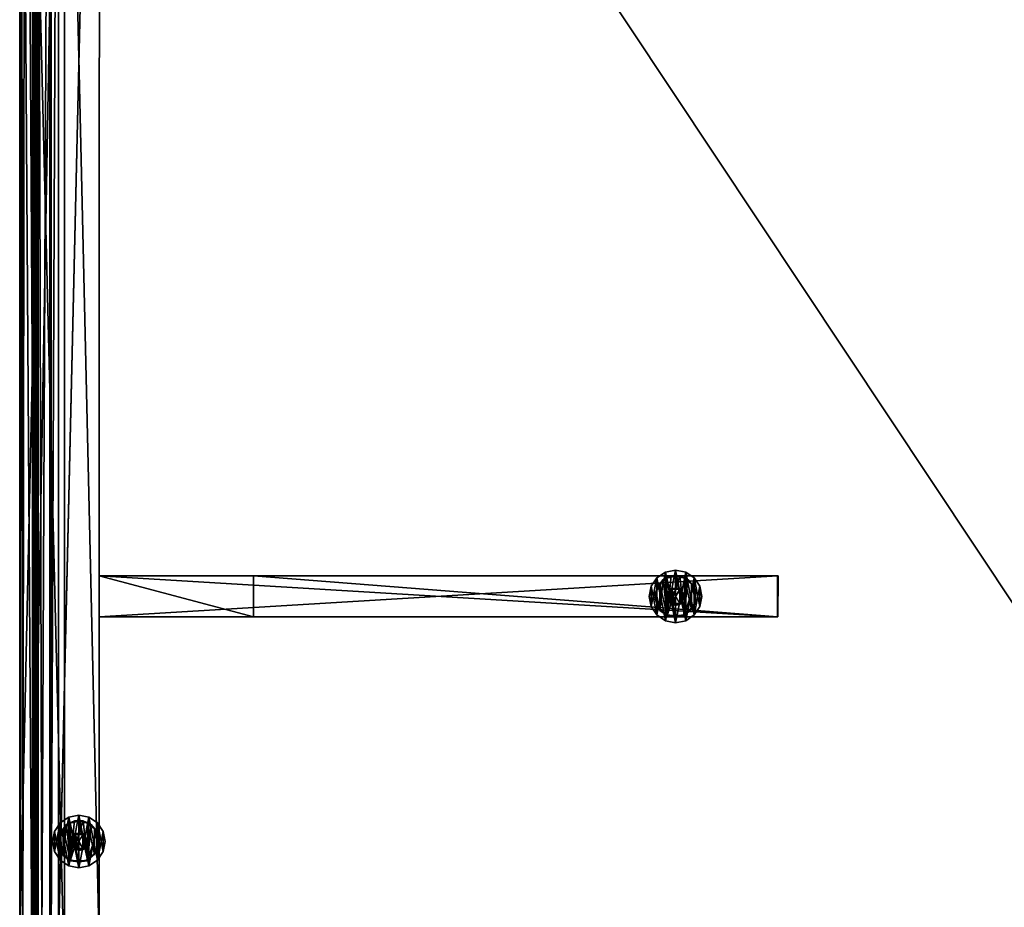
# Model space of a CAD drawing. Units: inches. Extents: x 255 to 1082, y 1594 to 1695.
# Drawn here: x 866 to 885, y 1651 to 1669 of the extents above; entities that cross this region are included whole.
import ezdxf

# ---------------------------------------------------------------- set-up
doc = ezdxf.new("R2010")
doc.units = ezdxf.units.IN
doc.header["$MEASUREMENT"] = 0
for name, color, linetype in [('A-FURN', 7, 'Continuous'), ('AFUFR-3-BSWD', 15, 'Continuous'), ('AFUFR-3-DVWD', 15, 'Continuous'), ('AFUFR-3-EDLM', 16, 'Continuous'), ('AFUFR-3-GDPL', 19, 'Continuous'), ('AFUFR-3-SIWD', 15, 'Continuous'), ('AFUFR-3-TPWD', 15, 'Continuous'), ('AFUFR-P-T', 7, 'Continuous')]:
    doc.layers.add(name, color=color, linetype=linetype)
doc.styles.get("Standard").update_dxf_attribs({"font": 'cityb___.ttf', "width": 0.666667})

# ---------------------------------------------------------------- blocks, each defined once
blk = doc.blocks.new('3_21-3636CU')
at = {"layer": 'AFUFR-P-T', "flags": 1}
for tag, height in [('CAPTG', 2.5), ('CAPPN', 0.001), ('CAPMG', 0.001), ('CAPMC', 0.001), ('CAPQT', 0.001), ('CAPDH', 0.001), ('CAPGC', 0.001)]:
    blk.add_attdef(tag, (0, 0), '', height=height, dxfattribs=at)
at = {"layer": 'AFUFR-3-BSWD'}
mesh = blk.add_polyface(dxfattribs=at)
corners = [(0.752, -0.752, 0.602), (0.752, -0.752, 2.728), (0.752, -35.248, 0.602), (0.752, -35.248, 2.728), (0.61, -0.61, 2.728), (0.61, -35.248, 2.728), (0.584, -0.584, 2.568), (0.598, -35.248, 2.621), (0.607, -35.248, 2.674), (0.584, -35.248, 2.568), (0.431, -35.248, 2.3), (0.338, -0.338, 2.176), (0.234, -35.248, 2.061), (0, 0, 1.86), (0, -35.248, 1.86), (0, -35.248, 0.602), (0, 0, 0.602), (35.248, 0, 0.602), (35.248, -0.752, 0.602), (35.248, 0, 1.86), (35.248, -0.234, 2.061), (35.248, -0.431, 2.3), (35.248, -0.584, 2.568), (35.248, -0.598, 2.621), (35.248, -0.607, 2.674), (35.248, -0.61, 2.728), (35.248, -0.752, 2.728)]
mesh.append_faces([[corners[k] for k in face] for face in [(6, 7, 4, 4), (3, 9, 2, 2), (6, 0, 11, 11), (23, 4, 24, 24), (23, 26, 22, 22), (22, 18, 21, 21), (21, 18, 20, 20)]], dxfattribs={"vtx0": -1, "vtx1": -1, "vtx2": -1})
mesh.append_faces([[corners[k] for k in face] for face in [(2, 1, 3, 3), (1, 5, 3, 3), (4, 8, 5, 5), (10, 6, 11, 11), (12, 13, 14, 14), (14, 16, 15, 15), (15, 0, 2, 2), (0, 6, 1, 1), (11, 16, 13, 13), (0, 17, 18, 18), (20, 13, 11, 11), (21, 6, 22, 22), (24, 4, 25, 25), (13, 17, 16, 16), (25, 1, 26, 26), (20, 17, 19, 19), (26, 24, 25, 25), (26, 0, 18, 18)]], dxfattribs={"vtx0": -1, "vtx2": -1})
mesh.append_faces([[corners[k] for k in face] for face in [(4, 7, 8, 8), (12, 11, 13, 13), (3, 8, 7, 7), (3, 7, 9, 9), (2, 9, 10, 10), (2, 10, 12, 12), (12, 15, 2, 2), (11, 0, 16, 16), (21, 11, 6, 6), (23, 6, 4, 4), (22, 26, 18, 18), (20, 18, 17, 17)]], dxfattribs={"vtx0": -1, "vtx2": -1, "vtx3": -1})
mesh.append_faces([[corners[k] for k in face] for face in [(0, 1, 2, 2), (4, 5, 1, 1), (9, 6, 10, 10), (10, 11, 12, 12), (5, 8, 3, 3), (14, 15, 12, 12), (13, 16, 14, 14), (16, 0, 15, 15), (16, 17, 0, 0), (19, 13, 20, 20), (20, 11, 21, 21), (22, 6, 23, 23), (19, 17, 13, 13), (4, 1, 25, 25), (1, 0, 26, 26)]], dxfattribs={"vtx1": -1, "vtx2": -1})
mesh.append_faces([[corners[k] for k in face] for face in [(23, 24, 26, 26)]], dxfattribs={"vtx1": -1, "vtx2": -1, "vtx3": -1})
mesh.append_faces([[corners[k] for k in face] for face in [(4, 1, 6, 6)]], dxfattribs={"vtx2": -1})
mesh.append_faces([[corners[k] for k in face] for face in [(6, 9, 7, 7)]], dxfattribs={"vtx2": -1, "vtx3": -1})
at = {"layer": 'AFUFR-3-DVWD'}
mesh = blk.add_polyface(dxfattribs=at)
corners = [(1.547, -28.878, 25.65), (4.547, -28.878, 28.85), (1.547, -28.083, 25.65), (4.547, -28.083, 28.85), (14.732, -28.083, 28.85), (14.732, -28.878, 28.85), (14.732, -28.083, 0.622), (1.547, -28.083, 0.622), (1.547, -28.878, 0.622), (14.732, -28.878, 0.622)]
mesh.append_faces([[corners[k] for k in face] for face in [(2, 1, 3, 3), (5, 3, 1, 1), (3, 7, 2, 2), (7, 0, 2, 2), (1, 9, 5, 5), (5, 6, 4, 4), (7, 9, 8, 8)]], dxfattribs={"vtx0": -1, "vtx2": -1})
mesh.append_faces([[corners[k] for k in face] for face in [(3, 6, 7, 7), (1, 8, 9, 9)]], dxfattribs={"vtx0": -1, "vtx2": -1, "vtx3": -1})
mesh.append_faces([[corners[k] for k in face] for face in [(0, 1, 2, 2), (4, 3, 5, 5), (4, 6, 3, 3), (8, 0, 7, 7), (0, 8, 1, 1), (9, 6, 5, 5), (6, 9, 7, 7)]], dxfattribs={"vtx1": -1, "vtx2": -1})
at = {"layer": 'AFUFR-3-EDLM'}
mesh = blk.add_polyface(dxfattribs=at)
corners = [(1.554, -0.756, 0.613), (0.752, -0.76, 0.618), (0.752, -0.759, 28.85), (1.551, -0.76, 28.85), (1.547, -35.244, 0.614), (0.752, -35.244, 0.614), (1.547, -35.241, 28.85), (0.752, -35.235, 28.85), (35.24, -1.547, 0.618), (35.24, -0.752, 0.618), (35.241, -0.752, 28.85), (35.235, -1.547, 28.85), (1.563, -1.547, 0.606), (1.554, -1.547, 28.85)]
mesh.append_faces([[corners[k] for k in face] for face in [(0, 2, 3, 3), (3, 1, 0, 0), (0, 5, 1, 1), (1, 4, 0, 0), (5, 6, 7, 7), (7, 4, 6, 6), (8, 10, 11, 11), (11, 9, 10, 10), (8, 0, 9, 9), (12, 9, 8, 8), (13, 0, 3, 3), (3, 12, 13, 13)]], dxfattribs={"vtx0": -1, "vtx2": -1})
mesh.append_faces([[corners[k] for k in face] for face in [(2, 1, 3, 3), (4, 5, 0, 0), (5, 4, 1, 1), (5, 4, 7, 7), (8, 9, 11, 11), (12, 0, 8, 8), (12, 0, 13, 13), (0, 12, 3, 3)]], dxfattribs={"vtx1": -1, "vtx2": -1})
mesh.append_faces([[corners[k] for k in face] for face in [(0, 1, 2, 2), (5, 4, 6, 6), (8, 9, 10, 10), (12, 0, 9, 9)]], dxfattribs={"vtx2": -1, "vtx3": -1})
mesh = blk.add_polyface(dxfattribs=at)
corners = [(14.736, -28.878, 0.606), (14.74, -28.083, 0.606), (14.745, -28.083, 28.85), (14.739, -28.878, 28.85), (1.547, -28.878, 0.609), (1.547, -28.083, 0.616)]
mesh.append_faces([[corners[k] for k in face] for face in [(0, 2, 3, 3), (3, 1, 0, 0), (1, 4, 5, 5), (5, 0, 4, 4)]], dxfattribs={"vtx0": -1, "vtx2": -1})
mesh.append_faces([[corners[k] for k in face] for face in [(2, 1, 3, 3), (1, 0, 5, 5)]], dxfattribs={"vtx1": -1, "vtx2": -1})
mesh.append_faces([[corners[k] for k in face] for face in [(0, 1, 2, 2), (1, 0, 4, 4)]], dxfattribs={"vtx2": -1, "vtx3": -1})
at = {"layer": 'AFUFR-3-GDPL'}
mesh = blk.add_polyface(dxfattribs=at)
corners = [(12.948, -28.007, 0.185), (12.948, -28.953, 0.185), (13.114, -28.118, 0.185), (13.114, -28.118, 0), (13.225, -28.676, 0), (13.225, -28.284, 0), (12.752, -28.992, 0.185), (12.752, -28.992, 0), (12.39, -28.842, 0.185), (12.39, -28.118, 0.185), (12.279, -28.676, 0.185), (12.279, -28.284, 0), (12.39, -28.842, 0), (12.279, -28.676, 0), (12.39, -28.118, 0), (12.279, -28.284, 0.185), (12.24, -28.48, 0.185), (12.24, -28.48, 0), (12.556, -28.007, 0), (12.556, -28.953, 0), (13.264, -28.48, 0.185), (13.264, -28.48, 0), (13.225, -28.284, 0.185), (13.114, -28.842, 0.185), (13.225, -28.676, 0.185), (12.948, -28.953, 0), (12.752, -27.968, 0), (12.948, -28.007, 0), (13.114, -28.842, 0), (12.752, -27.968, 0.185), (12.556, -28.007, 0.185), (12.556, -28.953, 0.185)]
mesh.append_faces([[corners[k] for k in face] for face in [(0, 1, 2, 2), (1, 0, 6, 6), (8, 9, 10, 10), (18, 19, 14, 14), (19, 18, 7, 7), (25, 27, 28, 28), (31, 30, 8, 8), (28, 3, 4, 4), (2, 23, 22, 22), (14, 12, 11, 11), (6, 29, 31, 31), (7, 26, 25, 25)]], dxfattribs={"vtx0": -1, "vtx1": -1, "vtx2": -1})
mesh.append_faces([[corners[k] for k in face] for face in [(8, 13, 12, 12), (16, 11, 17, 17), (9, 18, 14, 14), (6, 19, 7, 7), (20, 4, 21, 21), (23, 25, 28, 28), (29, 27, 26, 26), (2, 5, 3, 3), (30, 26, 18, 18), (10, 17, 13, 13), (11, 13, 17, 17), (24, 28, 4, 4), (22, 21, 5, 5), (4, 5, 21, 21), (10, 15, 16, 16), (31, 12, 19, 19), (0, 3, 27, 27), (22, 24, 20, 20), (15, 14, 11, 11), (1, 7, 25, 25)]], dxfattribs={"vtx0": -1, "vtx2": -1})
mesh.append_faces([[corners[k] for k in face] for face in [(4, 3, 5, 5), (11, 12, 13, 13), (22, 23, 24, 24), (25, 26, 27, 27), (31, 29, 30, 30), (10, 9, 15, 15), (7, 18, 26, 26), (6, 0, 29, 29), (2, 1, 23, 23), (14, 19, 12, 12), (28, 27, 3, 3), (8, 30, 9, 9)]], dxfattribs={"vtx0": -1, "vtx2": -1, "vtx3": -1})
mesh.append_faces([[corners[k] for k in face] for face in [(2, 3, 0, 0), (6, 7, 1, 1), (9, 14, 15, 15), (10, 13, 8, 8), (29, 26, 30, 30), (23, 28, 24, 24), (20, 21, 22, 22), (15, 11, 16, 16), (8, 12, 31, 31), (0, 27, 29, 29), (1, 25, 23, 23), (16, 17, 10, 10), (24, 4, 20, 20), (22, 5, 2, 2), (30, 18, 9, 9), (31, 19, 6, 6)]], dxfattribs={"vtx1": -1, "vtx2": -1})
mesh = blk.add_polyface(dxfattribs=at)
corners = [(13.136, -28.568, 0.185), (13.142, -28.607, 0.37), (13.06, -28.726, 0.185), (13.136, -28.393, 0.185), (13.107, -28.275, 0.37), (12.923, -28.835, 0.185), (12.752, -28.087, 0.185), (12.923, -28.126, 0.185), (12.585, -28.855, 0.37), (12.837, -28.079, 0.37), (12.667, -28.079, 0.37), (12.919, -28.855, 0.37), (12.581, -28.835, 0.185), (12.581, -28.126, 0.185), (12.752, -28.874, 0.185), (13.06, -28.235, 0.185), (12.993, -28.149, 0.37), (12.368, -28.568, 0.185), (12.447, -28.755, 0.37), (12.344, -28.437, 0.37), (12.368, -28.393, 0.185), (12.444, -28.235, 0.185), (12.444, -28.726, 0.185), (12.511, -28.149, 0.37)]
mesh.append_faces([[corners[k] for k in face] for face in [(11, 9, 8, 8), (12, 13, 14, 14), (14, 6, 5, 5), (2, 15, 0, 0), (9, 11, 16, 16), (21, 22, 20, 20), (8, 23, 18, 18), (13, 12, 21, 21), (5, 7, 2, 2), (16, 11, 4, 4)]], dxfattribs={"vtx0": -1, "vtx1": -1, "vtx2": -1})
mesh.append_faces([[corners[k] for k in face] for face in [(4, 11, 1, 1), (17, 18, 19, 19), (18, 23, 19, 19), (21, 19, 23, 23), (0, 15, 3, 3), (3, 1, 0, 0), (20, 22, 17, 17), (12, 18, 22, 22), (15, 16, 4, 4)]], dxfattribs={"vtx0": -1, "vtx2": -1})
mesh.append_faces([[corners[k] for k in face] for face in [(5, 6, 7, 7), (8, 9, 10, 10), (14, 13, 6, 6), (2, 7, 15, 15), (8, 10, 23, 23), (21, 12, 22, 22)]], dxfattribs={"vtx0": -1, "vtx2": -1, "vtx3": -1})
mesh.append_faces([[corners[k] for k in face] for face in [(20, 19, 21, 21), (22, 18, 17, 17), (7, 16, 15, 15)]], dxfattribs={"vtx1": -1, "vtx2": -1})
mesh.append_faces([[corners[k] for k in face] for face in [(0, 1, 2, 2), (11, 8, 14, 14), (14, 8, 12, 12), (6, 9, 7, 7), (6, 10, 9, 9), (5, 11, 14, 14), (2, 1, 11, 11), (15, 4, 3, 3), (7, 9, 16, 16), (13, 10, 6, 6), (21, 23, 13, 13), (17, 19, 20, 20), (13, 23, 10, 10), (2, 11, 5, 5)]], dxfattribs={"vtx2": -1})
mesh.append_faces([[corners[k] for k in face] for face in [(3, 4, 1, 1), (12, 8, 18, 18)]], dxfattribs={"vtx2": -1, "vtx3": -1})
mesh = blk.add_polyface(dxfattribs=at)
corners = [(12.832, -28.619, 1.37), (12.841, -28.634, 0.37), (12.929, -28.48, 0.37), (12.672, -28.619, 1.37), (12.752, -28.657, 0.37), (12.912, -28.48, 1.37), (12.841, -28.327, 0.37), (12.832, -28.342, 1.37), (12.663, -28.327, 0.37), (12.592, -28.48, 1.37), (12.599, -28.392, 0.37), (12.599, -28.569, 0.37), (12.672, -28.342, 1.37)]
mesh.append_faces([[corners[k] for k in face] for face in [(0, 7, 3, 3), (8, 4, 10, 10), (4, 8, 1, 1)]], dxfattribs={"vtx0": -1, "vtx1": -1, "vtx2": -1})
mesh.append_faces([[corners[k] for k in face] for face in [(5, 6, 7, 7), (10, 4, 11, 11), (1, 6, 2, 2), (7, 8, 12, 12), (3, 12, 9, 9), (7, 0, 5, 5), (0, 2, 5, 5)]], dxfattribs={"vtx0": -1, "vtx2": -1})
mesh.append_faces([[corners[k] for k in face] for face in [(1, 8, 6, 6), (3, 7, 12, 12)]], dxfattribs={"vtx0": -1, "vtx2": -1, "vtx3": -1})
mesh.append_faces([[corners[k] for k in face] for face in [(3, 4, 0, 0), (9, 10, 11, 11), (12, 10, 9, 9), (3, 11, 4, 4), (9, 11, 3, 3), (12, 8, 10, 10), (0, 4, 1, 1)]], dxfattribs={"vtx2": -1})
mesh.append_faces([[corners[k] for k in face] for face in [(0, 1, 2, 2), (7, 6, 8, 8), (5, 2, 6, 6)]], dxfattribs={"vtx2": -1, "vtx3": -1})
mesh = blk.add_polyface(dxfattribs=at)
corners = [(1.345, -32.775, 0.185), (1.345, -33.721, 0.185), (1.512, -32.886, 0.185), (1.512, -32.886, 0), (1.622, -33.444, 0), (1.622, -33.052, 0), (1.15, -33.76, 0.185), (1.15, -33.76, 0), (0.788, -33.61, 0.185), (0.788, -32.886, 0.185), (0.677, -33.444, 0.185), (0.677, -33.052, 0), (0.788, -33.61, 0), (0.677, -33.444, 0), (0.788, -32.886, 0), (0.677, -33.052, 0.185), (0.638, -33.248, 0.185), (0.638, -33.248, 0), (0.954, -32.775, 0), (0.954, -33.721, 0), (1.661, -33.248, 0.185), (1.661, -33.248, 0), (1.622, -33.052, 0.185), (1.512, -33.61, 0.185), (1.622, -33.444, 0.185), (1.345, -33.721, 0), (1.15, -32.736, 0), (1.345, -32.775, 0), (1.512, -33.61, 0), (1.15, -32.736, 0.185), (0.954, -32.775, 0.185), (0.954, -33.721, 0.185)]
mesh.append_faces([[corners[k] for k in face] for face in [(0, 1, 2, 2), (1, 0, 6, 6), (8, 9, 10, 10), (18, 19, 14, 14), (19, 18, 7, 7), (25, 27, 28, 28), (31, 30, 8, 8), (28, 3, 4, 4), (2, 23, 22, 22), (14, 12, 11, 11), (6, 29, 31, 31), (7, 26, 25, 25)]], dxfattribs={"vtx0": -1, "vtx1": -1, "vtx2": -1})
mesh.append_faces([[corners[k] for k in face] for face in [(8, 13, 12, 12), (16, 11, 17, 17), (9, 18, 14, 14), (6, 19, 7, 7), (20, 4, 21, 21), (23, 25, 28, 28), (29, 27, 26, 26), (2, 5, 3, 3), (30, 26, 18, 18), (10, 17, 13, 13), (11, 13, 17, 17), (24, 28, 4, 4), (22, 21, 5, 5), (4, 5, 21, 21), (10, 15, 16, 16), (31, 12, 19, 19), (0, 3, 27, 27), (22, 24, 20, 20), (15, 14, 11, 11), (1, 7, 25, 25)]], dxfattribs={"vtx0": -1, "vtx2": -1})
mesh.append_faces([[corners[k] for k in face] for face in [(4, 3, 5, 5), (11, 12, 13, 13), (22, 23, 24, 24), (25, 26, 27, 27), (31, 29, 30, 30), (10, 9, 15, 15), (7, 18, 26, 26), (6, 0, 29, 29), (2, 1, 23, 23), (14, 19, 12, 12), (28, 27, 3, 3), (8, 30, 9, 9)]], dxfattribs={"vtx0": -1, "vtx2": -1, "vtx3": -1})
mesh.append_faces([[corners[k] for k in face] for face in [(2, 3, 0, 0), (6, 7, 1, 1), (9, 14, 15, 15), (10, 13, 8, 8), (29, 26, 30, 30), (23, 28, 24, 24), (20, 21, 22, 22), (15, 11, 16, 16), (8, 12, 31, 31), (0, 27, 29, 29), (1, 25, 23, 23), (16, 17, 10, 10), (24, 4, 20, 20), (22, 5, 2, 2), (30, 18, 9, 9), (31, 19, 6, 6)]], dxfattribs={"vtx1": -1, "vtx2": -1})
mesh = blk.add_polyface(dxfattribs=at)
corners = [(1.533, -33.336, 0.185), (1.539, -33.375, 0.37), (1.457, -33.493, 0.185), (1.533, -33.16, 0.185), (1.505, -33.043, 0.37), (1.32, -33.603, 0.185), (1.15, -32.854, 0.185), (1.32, -32.893, 0.185), (0.983, -33.622, 0.37), (1.235, -32.847, 0.37), (1.064, -32.847, 0.37), (1.316, -33.622, 0.37), (0.979, -33.603, 0.185), (0.979, -32.893, 0.185), (1.15, -33.642, 0.185), (1.457, -33.002, 0.185), (1.391, -32.916, 0.37), (0.766, -33.336, 0.185), (0.845, -33.522, 0.37), (0.742, -33.205, 0.37), (0.766, -33.16, 0.185), (0.842, -33.002, 0.185), (0.842, -33.493, 0.185), (0.909, -32.916, 0.37)]
mesh.append_faces([[corners[k] for k in face] for face in [(11, 9, 8, 8), (12, 13, 14, 14), (14, 6, 5, 5), (2, 15, 0, 0), (9, 11, 16, 16), (21, 22, 20, 20), (8, 23, 18, 18), (13, 12, 21, 21), (5, 7, 2, 2), (16, 11, 4, 4)]], dxfattribs={"vtx0": -1, "vtx1": -1, "vtx2": -1})
mesh.append_faces([[corners[k] for k in face] for face in [(4, 11, 1, 1), (17, 18, 19, 19), (18, 23, 19, 19), (21, 19, 23, 23), (0, 15, 3, 3), (3, 1, 0, 0), (20, 22, 17, 17), (12, 18, 22, 22), (15, 16, 4, 4)]], dxfattribs={"vtx0": -1, "vtx2": -1})
mesh.append_faces([[corners[k] for k in face] for face in [(5, 6, 7, 7), (8, 9, 10, 10), (14, 13, 6, 6), (2, 7, 15, 15), (8, 10, 23, 23), (21, 12, 22, 22)]], dxfattribs={"vtx0": -1, "vtx2": -1, "vtx3": -1})
mesh.append_faces([[corners[k] for k in face] for face in [(20, 19, 21, 21), (22, 18, 17, 17), (7, 16, 15, 15)]], dxfattribs={"vtx1": -1, "vtx2": -1})
mesh.append_faces([[corners[k] for k in face] for face in [(0, 1, 2, 2), (11, 8, 14, 14), (14, 8, 12, 12), (6, 9, 7, 7), (6, 10, 9, 9), (5, 11, 14, 14), (2, 1, 11, 11), (15, 4, 3, 3), (7, 9, 16, 16), (13, 10, 6, 6), (21, 23, 13, 13), (17, 19, 20, 20), (13, 23, 10, 10), (2, 11, 5, 5)]], dxfattribs={"vtx2": -1})
mesh.append_faces([[corners[k] for k in face] for face in [(3, 4, 1, 1), (12, 8, 18, 18)]], dxfattribs={"vtx2": -1, "vtx3": -1})
mesh = blk.add_polyface(dxfattribs=at)
corners = [(1.229, -33.386, 1.37), (1.238, -33.401, 0.37), (1.327, -33.248, 0.37), (1.07, -33.386, 1.37), (1.15, -33.425, 0.37), (1.309, -33.248, 1.37), (1.238, -33.095, 0.37), (1.229, -33.11, 1.37), (1.061, -33.095, 0.37), (0.99, -33.248, 1.37), (0.996, -33.159, 0.37), (0.996, -33.337, 0.37), (1.07, -33.11, 1.37)]
mesh.append_faces([[corners[k] for k in face] for face in [(0, 7, 3, 3), (8, 4, 10, 10), (4, 8, 1, 1)]], dxfattribs={"vtx0": -1, "vtx1": -1, "vtx2": -1})
mesh.append_faces([[corners[k] for k in face] for face in [(5, 6, 7, 7), (10, 4, 11, 11), (1, 6, 2, 2), (7, 8, 12, 12), (3, 12, 9, 9), (7, 0, 5, 5), (0, 2, 5, 5)]], dxfattribs={"vtx0": -1, "vtx2": -1})
mesh.append_faces([[corners[k] for k in face] for face in [(1, 8, 6, 6), (3, 7, 12, 12)]], dxfattribs={"vtx0": -1, "vtx2": -1, "vtx3": -1})
mesh.append_faces([[corners[k] for k in face] for face in [(3, 4, 0, 0), (9, 10, 11, 11), (12, 10, 9, 9), (3, 11, 4, 4), (9, 11, 3, 3), (12, 8, 10, 10), (0, 4, 1, 1)]], dxfattribs={"vtx2": -1})
mesh.append_faces([[corners[k] for k in face] for face in [(0, 1, 2, 2), (7, 6, 8, 8), (5, 2, 6, 6)]], dxfattribs={"vtx2": -1, "vtx3": -1})
at = {"layer": 'AFUFR-3-SIWD'}
mesh = blk.add_polyface(dxfattribs=at)
corners = [(1.547, -35.228, 0.622), (0.752, -35.228, 0.622), (1.554, -0.765, 0.622), (0.752, -0.772, 0.622), (0.752, -35.228, 28.85), (1.547, -35.228, 28.85), (1.554, -0.765, 28.85), (0.752, -0.772, 28.85), (1.567, -1.547, 28.85), (35.228, -1.547, 28.85), (35.228, -0.752, 28.85), (35.228, -1.547, 0.622), (35.228, -0.752, 0.622), (1.567, -1.547, 0.622)]
mesh.append_faces([[corners[k] for k in face] for face in [(2, 1, 3, 3), (4, 0, 5, 5), (6, 0, 2, 2), (6, 3, 7, 7), (4, 6, 7, 7), (3, 4, 7, 7), (6, 9, 10, 10), (9, 12, 10, 10), (12, 6, 10, 10), (6, 13, 8, 8), (13, 9, 8, 8), (11, 2, 12, 12)]], dxfattribs={"vtx0": -1, "vtx2": -1})
mesh.append_faces([[corners[k] for k in face] for face in [(0, 1, 2, 2), (1, 0, 4, 4), (5, 0, 6, 6), (2, 3, 6, 6), (5, 6, 4, 4), (1, 4, 3, 3), (8, 9, 6, 6), (11, 12, 9, 9), (2, 6, 12, 12), (2, 13, 6, 6), (11, 9, 13, 13), (13, 2, 11, 11)]], dxfattribs={"vtx1": -1, "vtx2": -1})
at = {"layer": 'AFUFR-3-TPWD'}
mesh = blk.add_polyface(dxfattribs=at)
corners = [(0.874, -35.654, 29.224), (23.045, -35.719, 29.116), (0.874, -35.721, 29.099), (0.346, -35.654, 29.224), (0.25, -0.874, 28.85), (0.25, -35.75, 29.038), (0.25, -35.75, 28.85), (0.874, -35.689, 29.468), (23.075, -35.689, 29.468), (0.874, -35.897, 29.657), (0.311, -35.689, 29.468), (0.874, -0.874, 30.02), (0.874, -35.126, 28.85), (0.874, -35.643, 29.35), (0.874, -35.126, 30.02), (23.014, -35.75, 28.85), (0.874, -35.75, 28.85), (22.764, -36, 30.02), (0.874, -36, 30.02), (0.06, -35.94, 29.722), (0.874, -35.744, 29.047), (0.874, -36, 29.945), (0.874, -35.973, 29.792), (22.78, -35.984, 29.829), (0.016, -35.984, 29.829), (0.357, -35.643, 29.35), (0.341, -35.659, 29.411), (0, -36, 29.945), (23.014, -35.75, 29.038), (0.281, -35.719, 29.116), (0.358, -35.641, 29.286), (22.824, -35.94, 29.722), (0.272, -35.728, 29.074), (23.036, -35.728, 29.074), (0, -36, 30.02), (0, -0.874, 29.945)]
mesh.append_faces([[corners[k] for k in face] for face in [(17, 14, 18, 18)]], dxfattribs={"vtx0": -1, "vtx1": -1, "vtx2": -1})
mesh.append_faces([[corners[k] for k in face] for face in [(11, 7, 9, 9), (12, 13, 14, 14), (7, 18, 14, 14), (12, 2, 0, 0), (7, 21, 9, 9), (11, 21, 22, 22), (21, 23, 22, 22), (16, 2, 12, 12), (13, 26, 7, 7), (14, 13, 7, 7), (12, 0, 13, 13), (0, 30, 13, 13), (21, 22, 9, 9), (18, 27, 21, 21), (18, 21, 7, 7), (20, 32, 2, 2), (16, 20, 2, 2), (2, 33, 20, 20)]], dxfattribs={"vtx0": -1, "vtx1": -1, "vtx2": -1, "vtx3": -1})
mesh.append_faces([[corners[k] for k in face] for face in [(4, 5, 6, 6), (20, 6, 5, 5)]], dxfattribs={"vtx0": -1, "vtx2": -1})
mesh.append_faces([[corners[k] for k in face] for face in [(0, 1, 2, 2), (2, 3, 0, 0), (9, 10, 7, 7), (12, 15, 16, 16), (21, 24, 22, 22), (16, 28, 20, 20), (21, 17, 18, 18), (35, 34, 27, 27)]], dxfattribs={"vtx0": -1, "vtx2": -1, "vtx3": -1})
mesh.append_faces([[corners[k] for k in face] for face in [(25, 26, 13, 13), (29, 3, 2, 2), (3, 30, 0, 0), (5, 32, 20, 20), (34, 27, 18, 18)]], dxfattribs={"vtx1": -1, "vtx2": -1})
mesh.append_faces([[corners[k] for k in face] for face in [(7, 8, 9, 9), (27, 24, 21, 21), (16, 6, 20, 20), (9, 19, 22, 22), (9, 31, 22, 22)]], dxfattribs={"vtx1": -1, "vtx2": -1, "vtx3": -1})
mesh.append_faces([[corners[k] for k in face] for face in [(10, 19, 9, 9), (19, 24, 22, 22), (26, 10, 7, 7), (30, 25, 13, 13), (32, 29, 2, 2)]], dxfattribs={"vtx2": -1, "vtx3": -1})
mesh = blk.add_polyface(dxfattribs=at)
corners = [(0.874, -35.126, 28.85), (0.874, -0.874, 28.85), (23.638, -35.126, 28.85), (0, -36, 30.02), (0.874, -36, 30.02), (0, -0.874, 30.02), (0.874, -35.126, 30.02), (23.638, -35.126, 30.02), (0.874, -0.874, 30.02), (35.126, -0.874, 28.85), (0.874, -35.689, 29.468), (0.25, -35.75, 28.85), (0.25, -0.874, 28.85), (0.357, -0.874, 29.35), (0.103, -0.874, 29.657), (0.311, -35.689, 29.468), (0.311, -0.874, 29.468), (35.689, -0.874, 29.468), (0.06, -35.94, 29.722), (0.874, -35.721, 29.099), (0.874, -35.654, 29.224), (0.346, -0.874, 29.224), (0.346, -35.654, 29.224), (0.278, -0.874, 29.099), (35.654, -0.874, 29.224), (0.874, -35.75, 28.85), (0, -0.874, 29.945), (0.016, -35.984, 29.829), (0.027, -0.874, 29.792), (35.973, -0.874, 29.792), (0.341, -35.659, 29.411), (0.357, -35.643, 29.35), (0, -36, 29.945), (35.75, -0.874, 28.85), (0.256, -0.874, 29.047), (0.25, -35.75, 29.038), (0.874, -35.744, 29.047), (0.281, -35.719, 29.116), (0.874, -35.643, 29.35), (0.874, -35.897, 29.657), (0.874, -35.973, 29.792), (0.358, -35.641, 29.286), (0.272, -35.728, 29.074), (0.874, -36, 29.945)]
mesh.append_faces([[corners[k] for k in face] for face in [(11, 1, 12, 12), (25, 1, 11, 11)]], dxfattribs={"vtx0": -1, "vtx1": -1, "vtx2": -1})
mesh.append_faces([[corners[k] for k in face] for face in [(0, 1, 2, 2), (6, 7, 8, 8), (5, 4, 8, 8), (1, 8, 9, 9), (1, 10, 8, 8), (8, 1, 6, 6), (6, 1, 0, 0), (1, 13, 8, 8), (16, 17, 14, 14), (16, 5, 8, 8), (1, 19, 20, 20), (23, 24, 21, 21), (1, 23, 21, 21), (26, 27, 28, 28), (28, 29, 26, 26), (14, 26, 16, 16), (12, 33, 34, 34), (1, 36, 25, 25), (38, 10, 1, 1), (16, 30, 13, 13), (20, 38, 1, 1), (39, 40, 8, 8), (13, 41, 21, 21), (4, 43, 8, 8), (23, 42, 34, 34), (1, 19, 36, 36)]], dxfattribs={"vtx0": -1, "vtx1": -1, "vtx2": -1, "vtx3": -1})
mesh.append_faces([[corners[k] for k in face] for face in [(23, 22, 37, 37)]], dxfattribs={"vtx0": -1, "vtx2": -1})
mesh.append_faces([[corners[k] for k in face] for face in [(14, 15, 16, 16), (28, 18, 14, 14)]], dxfattribs={"vtx0": -1, "vtx2": -1, "vtx3": -1})
mesh.append_faces([[corners[k] for k in face] for face in [(3, 4, 5, 5), (18, 15, 14, 14), (15, 30, 16, 16), (31, 41, 13, 13), (37, 42, 23, 23)]], dxfattribs={"vtx1": -1, "vtx2": -1})
mesh.append_faces([[corners[k] for k in face] for face in [(21, 22, 23, 23), (32, 27, 26, 26), (34, 35, 12, 12), (27, 18, 28, 28), (5, 3, 26, 26)]], dxfattribs={"vtx1": -1, "vtx2": -1, "vtx3": -1})
mesh.append_faces([[corners[k] for k in face] for face in [(30, 31, 13, 13), (41, 22, 21, 21), (42, 35, 34, 34)]], dxfattribs={"vtx2": -1, "vtx3": -1})
mesh = blk.add_polyface(dxfattribs=at)
corners = [(0.278, -0.874, 29.099), (35.721, -0.874, 29.104), (35.654, -0.874, 29.224), (35.126, -23.638, 28.85), (0.874, -0.874, 28.85), (35.126, -0.874, 28.85), (23.638, -35.126, 28.85), (0.874, -0.874, 30.02), (35.126, -23.638, 30.02), (35.126, -0.874, 30.02), (23.638, -35.126, 30.02), (35.689, -23.075, 29.468), (35.897, -0.874, 29.657), (35.94, -22.824, 29.722), (0.103, -0.874, 29.657), (35.689, -0.874, 29.468), (36, -0.874, 30.02), (36, -22.764, 30.02), (35.75, -0.874, 28.85), (35.75, -23.014, 28.85), (35.643, -0.874, 29.35), (35.719, -23.045, 29.116), (35.744, -0.874, 29.047), (35.75, -23.014, 29.038), (35.984, -22.78, 29.829), (35.973, -0.874, 29.792), (36, -0.874, 29.945), (0, -0.874, 29.945), (35.643, -23.121, 29.35), (35.659, -23.105, 29.411), (36, -22.764, 29.945), (0.256, -0.874, 29.047), (35.654, -23.11, 29.224), (35.641, -23.122, 29.286), (35.728, -23.036, 29.074)]
mesh.append_faces([[corners[k] for k in face] for face in [(15, 12, 11, 11), (16, 9, 17, 17), (1, 2, 21, 21), (18, 22, 19, 19)]], dxfattribs={"vtx0": -1, "vtx1": -1, "vtx2": -1})
mesh.append_faces([[corners[k] for k in face] for face in [(0, 1, 2, 2), (3, 4, 5, 5), (6, 4, 3, 3), (7, 8, 9, 9), (7, 10, 8, 8), (3, 5, 8, 8), (3, 9, 8, 8), (14, 15, 12, 12), (9, 5, 8, 8), (5, 7, 9, 9), (5, 9, 3, 3), (15, 9, 16, 16), (20, 5, 9, 9), (17, 9, 8, 8), (5, 19, 3, 3), (2, 1, 5, 5), (24, 25, 26, 26), (26, 12, 15, 15), (27, 25, 26, 26), (24, 26, 30, 30), (30, 11, 24, 24), (31, 18, 22, 22), (29, 20, 15, 15), (33, 2, 20, 20), (13, 25, 24, 24), (26, 16, 30, 30), (34, 22, 1, 1), (17, 11, 30, 30)]], dxfattribs={"vtx0": -1, "vtx1": -1, "vtx2": -1, "vtx3": -1})
mesh.append_faces([[corners[k] for k in face] for face in [(11, 12, 13, 13), (19, 22, 23, 23), (21, 2, 32, 32), (29, 15, 11, 11), (34, 1, 21, 21), (33, 20, 28, 28), (30, 16, 17, 17)]], dxfattribs={"vtx0": -1, "vtx2": -1, "vtx3": -1})
mesh.append_faces([[corners[k] for k in face] for face in [(18, 19, 5, 5), (28, 20, 29, 29), (13, 12, 25, 25), (32, 2, 33, 33), (23, 22, 34, 34)]], dxfattribs={"vtx1": -1, "vtx2": -1, "vtx3": -1})

msp = doc.modelspace()

# ---------------------------------------------------------------- block references
at = {"layer": 'A-FURN'}
msp.add_blockref('3_21-3636CU', (865.581, 1686.014), dxfattribs=at)

doc.saveas('drawing.dxf')
